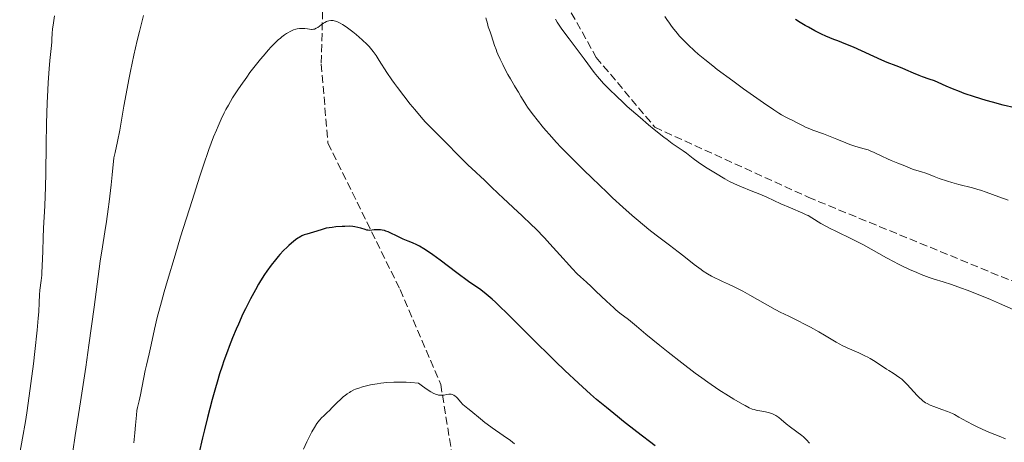
# Model space of a CAD drawing. Units: metres. Extents: x 647885 to 651358, y 4753159 to 4755546.
# Drawn here: x 648732 to 648950, y 4754685 to 4754779 of the extents above; entities that cross this region are included whole.
import ezdxf

# ---------------------------------------------------------------- set-up
doc = ezdxf.new("R2010")
doc.units = ezdxf.units.M
doc.header["$MEASUREMENT"] = 0
doc.linetypes.add('DGN Style 3', pattern=[2.435891, 1.739922, -0.695969])
for name, color, linetype, lineweight in [('Curva de nivel directora', 30, 'Continuous', 30), ('Curva de nivel intermedia', 30, 'Continuous', 0), ('Senda', 7, 'DGN Style 3', 0)]:
    doc.layers.add(name, color=color, linetype=linetype, lineweight=lineweight)

msp = doc.modelspace()

# ---------------------------------------------------------------- linework, layer by layer
at = {"layer": 'Curva de nivel directora', "color": 30, "linetype": 'Continuous', "lineweight": 30, "flags": 128}
for points, elevation in [([(648905.08, 4754778.25), (648904.01, 4754778.94)], 1025), ([(648952.7, 4754759.33), (648950.08, 4754759.95), (648947.71, 4754760.57), (648946.29, 4754760.98), (648943.74, 4754761.78), (648941.45, 4754762.55), (648940.39, 4754762.94), (648938.88, 4754763.54), (648937.45, 4754764.16), (648935.69, 4754764.94), (648934.87, 4754765.29), (648933.71, 4754765.71), (648932.21, 4754766.23), (648931.44, 4754766.51), (648930.22, 4754767.01), (648928.52, 4754767.74), (648927.66, 4754768.11), (648926.35, 4754768.63), (648924.38, 4754769.41), (648923.2, 4754769.91), (648916.91, 4754772.75), (648915.23, 4754773.44), (648913.39, 4754774.16), (648912.52, 4754774.5), (648910.74, 4754775.26), (648909.79, 4754775.7), (648908.3, 4754776.44), (648906.89, 4754777.19), (648906.17, 4754777.6), (648905.08, 4754778.25)], 1025), ([(648872.89, 4754684.38), (648868.85, 4754687.51), (648865.9, 4754689.82), (648864.55, 4754690.9), (648862.11, 4754692.88), (648859.93, 4754694.71), (648858.57, 4754695.89), (648855.92, 4754698.26), (648852.88, 4754701.09), (648850.79, 4754703.09), (648849.38, 4754704.47), (648846.5, 4754707.32), (648840.14, 4754713.7), (648838.32, 4754715.47), (648837.5, 4754716.23), (648836.76, 4754716.9), (648835.43, 4754718.01), (648834.21, 4754718.95), (648831.54, 4754720.87), (648828.95, 4754722.79), (648825.23, 4754725.56), (648823.57, 4754726.76), (648822.85, 4754727.25), (648821.62, 4754728.06), (648820.61, 4754728.65), (648820.05, 4754728.95), (648819.09, 4754729.41), (648818.15, 4754729.79), (648817.01, 4754730.25), (648816.44, 4754730.5), (648815.53, 4754730.94), (648814.31, 4754731.56), (648813.72, 4754731.82), (648813.16, 4754732.03), (648812.89, 4754732.12), (648812.36, 4754732.24), (648812.02, 4754732.29), (648811.8, 4754732.31), (648811.35, 4754732.32), (648810.59, 4754732.26), (648809.62, 4754732.17), (648809.18, 4754732.18), (648808.98, 4754732.21), (648808.57, 4754732.33), (648807.63, 4754732.66), (648807, 4754732.84), (648806.28, 4754732.98), (648805.85, 4754733.03), (648805.05, 4754733.07), (648804.05, 4754733.06), (648803.46, 4754733.03), (648802.08, 4754732.92), (648801.27, 4754732.84), (648799.91, 4754732.66), (648798.83, 4754732.3), (648797.15, 4754731.78), (648795.64, 4754731.33), (648795.08, 4754731.15), (648794.57, 4754730.94), (648794.32, 4754730.81), (648793.93, 4754730.59), (648793.66, 4754730.43), (648793.12, 4754730.04), (648792.26, 4754729.36), (648791.68, 4754728.84), (648791.28, 4754728.47), (648790.48, 4754727.68), (648789.68, 4754726.83), (648789.28, 4754726.38), (648788.67, 4754725.66), (648787.74, 4754724.48), (648786.79, 4754723.14), (648786.3, 4754722.41), (648785.4, 4754721), (648784.94, 4754720.23), (648784.24, 4754719.01), (648783.16, 4754717.01), (648782.05, 4754714.81), (648781.48, 4754713.63), (648780.47, 4754711.41), (648779.96, 4754710.23), (648779.18, 4754708.37), (648778.41, 4754706.4), (648778.03, 4754705.37), (648777.26, 4754703.22), (648776.88, 4754702.09), (648776.31, 4754700.34), (648775.75, 4754698.51), (648775.37, 4754697.25), (648774.65, 4754694.66), (648773.59, 4754690.66), (648772.93, 4754687.97), (648772.5, 4754686.18), (648771.7, 4754682.66)], 1050)]:
    msp.add_lwpolyline(points, dxfattribs=dict(at, elevation=elevation))
at = {"layer": 'Curva de nivel intermedia', "color": 30, "linetype": 'Continuous', "lineweight": 0, "flags": 128}
for points, elevation in [([(648739.67, 4754779.74), (648739.37, 4754777.7), (648739.26, 4754776.86), (648739.17, 4754775.84), (648739.12, 4754774.59), (648739.07, 4754773.88), (648738.93, 4754772.5), (648738.66, 4754769.82), (648738.51, 4754767.98), (648738.31, 4754764.96), (648738.22, 4754763.23), (648738.09, 4754760.43), (648737.95, 4754755.89), (648737.86, 4754751.14), (648737.77, 4754744.84), (648737.7, 4754741.84), (648737.53, 4754737.64), (648737.28, 4754732.68), (648737.17, 4754730.48), (648737.08, 4754727.54), (648736.98, 4754724.25), (648736.91, 4754722.85), (648736.86, 4754722.21), (648736.73, 4754721.02), (648736.47, 4754718.89), (648736.37, 4754717.86), (648736.28, 4754716.17), (648736.18, 4754714.11), (648736.08, 4754712.73), (648735.85, 4754710.06), (648735.34, 4754705.3), (648735.02, 4754702.55), (648734.46, 4754698.2), (648733.85, 4754693.84), (648733.54, 4754691.75), (648733.23, 4754689.76), (648732.6, 4754686.07), (648731.97, 4754682.75)], 1035), ([(648759.4, 4754779.77), (648758.52, 4754776.29), (648758.04, 4754774.3), (648757.3, 4754771.03), (648756.55, 4754767.47), (648756.18, 4754765.59), (648755.81, 4754763.65), (648755.1, 4754759.68), (648754.15, 4754754.39), (648753.65, 4754751.84), (648753.13, 4754749.42)], 1040), ([(648944.44, 4754741.26), (648943.31, 4754741.57), (648940.24, 4754742.33), (648938.71, 4754742.76), (648937.71, 4754743.07), (648935.9, 4754743.69), (648934.81, 4754744.12), (648933.56, 4754744.62), (648932.95, 4754744.84), (648931.98, 4754745.13), (648930.7, 4754745.49), (648930.11, 4754745.69), (648929.31, 4754746.01), (648928.29, 4754746.48), (648927.72, 4754746.72), (648926.75, 4754747.1), (648925.26, 4754747.66), (648924.45, 4754748.01), (648923.19, 4754748.62), (648921.46, 4754749.46), (648920.57, 4754749.83), (648920.13, 4754749.99), (648919.24, 4754750.28), (648917.45, 4754750.78), (648916.55, 4754751.06), (648916.1, 4754751.22), (648915.19, 4754751.58), (648913.23, 4754752.41), (648912.12, 4754752.86), (648910.28, 4754753.54), (648907.87, 4754754.4), (648906.86, 4754754.8), (648906.43, 4754754.98), (648905.73, 4754755.32), (648904.27, 4754756.12), (648903.57, 4754756.46), (648902.5, 4754756.94), (648901.88, 4754757.26), (648900.91, 4754757.8), (648900.32, 4754758.17), (648899.22, 4754758.89), (648896.92, 4754760.46), (648892.53, 4754763.56), (648890.1, 4754765.32), (648886.68, 4754767.87), (648885.68, 4754768.63), (648883.94, 4754770.02), (648882.48, 4754771.24), (648881.64, 4754771.97), (648880.24, 4754773.27), (648878.96, 4754774.55), (648878.26, 4754775.32), (648877.84, 4754775.81), (648877.07, 4754776.75), (648876.55, 4754777.43), (648875.92, 4754778.3), (648875.64, 4754778.72), (648875.09, 4754779.61)], 1030), ([(648895.55, 4754692.25), (648894.84, 4754692.43), (648894.46, 4754692.56), (648893.77, 4754692.86), (648892.87, 4754693.31), (648892.31, 4754693.61), (648890.37, 4754694.73), (648889.16, 4754695.46), (648887.05, 4754696.82), (648884.6, 4754698.5), (648883.24, 4754699.47), (648881.8, 4754700.53), (648878.79, 4754702.82), (648875.8, 4754705.16), (648873.94, 4754706.65), (648870.85, 4754709.16), (648868.76, 4754710.92), (648867.47, 4754712.05), (648867.03, 4754712.41), (648865.1, 4754713.84), (648864.21, 4754714.55), (648863.72, 4754714.97), (648862.1, 4754716.46), (648859.78, 4754718.67), (648858.68, 4754719.72), (648857.65, 4754720.67), (648856.32, 4754721.9), (648855.63, 4754722.57), (648854.51, 4754723.7), (648853.89, 4754724.36), (648851.75, 4754726.72), (648849.53, 4754729.19), (648848.33, 4754730.5), (648846.42, 4754732.49), (648845.43, 4754733.49), (648843.41, 4754735.42), (648841.45, 4754737.24), (648839.11, 4754739.37), (648838.13, 4754740.27), (648836.46, 4754741.87), (648834.95, 4754743.38), (648834.27, 4754744.05), (648833.13, 4754745.11), (648831.38, 4754746.73), (648830.42, 4754747.64), (648828.91, 4754749.15), (648826.89, 4754751.23), (648825.92, 4754752.21), (648824.99, 4754753.12), (648823.75, 4754754.35), (648823.08, 4754755.02), (648821.99, 4754756.18), (648821.39, 4754756.85), (648819.58, 4754758.95), (648818.6, 4754760.13), (648817.14, 4754761.98), (648815.74, 4754763.82), (648815.09, 4754764.72), (648814.49, 4754765.57), (648813.42, 4754767.17), (648811.71, 4754769.86), (648811.02, 4754770.93), (648810.39, 4754771.81), (648810.09, 4754772.2), (648809.46, 4754772.91), (648809, 4754773.38), (648807.93, 4754774.39), (648806.58, 4754775.58), (648805.83, 4754776.2), (648804.69, 4754777.09), (648803.95, 4754777.61), (648803.59, 4754777.84), (648803.07, 4754778.13), (648802.59, 4754778.36), (648802.29, 4754778.48), (648801.73, 4754778.63), (648801.46, 4754778.67), (648800.97, 4754778.68), (648800.51, 4754778.61), (648800.22, 4754778.53), (648800.04, 4754778.46), (648799.68, 4754778.28), (648799.38, 4754778.1), (648798.81, 4754777.71), (648798.07, 4754777.18), (648797.7, 4754776.97), (648797.33, 4754776.81), (648797.14, 4754776.76), (648796.86, 4754776.72), (648796.66, 4754776.72), (648796.25, 4754776.75), (648795.83, 4754776.82), (648795.2, 4754776.91), (648794.87, 4754776.94), (648794.32, 4754776.94), (648794.03, 4754776.92), (648793.48, 4754776.83), (648793.19, 4754776.76), (648792.73, 4754776.61), (648792.24, 4754776.4), (648791.98, 4754776.28)], 1045), ([(648920.04, 4754704.06), (648919.42, 4754704.37), (648918.11, 4754704.99), (648915.49, 4754706.15), (648914.36, 4754706.67), (648913.88, 4754706.91), (648913.04, 4754707.37), (648910.46, 4754708.96), (648909.23, 4754709.68), (648907.34, 4754710.73), (648906.36, 4754711.25), (648904.34, 4754712.29), (648902.74, 4754713.05), (648901.44, 4754713.65), (648900.75, 4754713.99), (648899.54, 4754714.62), (648897.28, 4754715.9), (648893.9, 4754717.84), (648892.32, 4754718.72), (648891.6, 4754719.09), (648890.32, 4754719.73), (648889.19, 4754720.25), (648887.86, 4754720.83), (648887.24, 4754721.11), (648886.03, 4754721.69), (648885.42, 4754722.01), (648884.51, 4754722.53), (648883.56, 4754723.14), (648883.08, 4754723.48), (648882.57, 4754723.84), (648881.53, 4754724.64), (648879.26, 4754726.44), (648878.04, 4754727.4), (648876.08, 4754728.87), (648873.16, 4754731.07), (648871.52, 4754732.36), (648869.13, 4754734.35), (648867.83, 4754735.48), (648865.74, 4754737.34), (648863.46, 4754739.41), (648862.25, 4754740.54), (648858.83, 4754743.8), (648857.08, 4754745.51), (648854.49, 4754748.08), (648852.08, 4754750.56), (648850.98, 4754751.74), (648849.96, 4754752.85), (648848.18, 4754754.88), (648846.72, 4754756.66), (648845.9, 4754757.71), (648845.42, 4754758.35), (648844.6, 4754759.49), (648844.22, 4754760.05), (648843.6, 4754761.02), (648843.11, 4754761.84), (648842.58, 4754762.78), (648842.33, 4754763.22), (648841.73, 4754764.22), (648840.8, 4754765.77), (648840.26, 4754766.7), (648839.5, 4754768.14), (648839.11, 4754768.92), (648838.54, 4754770.09), (648838.03, 4754771.23), (648837.81, 4754771.76), (648837.61, 4754772.26), (648837.29, 4754773.18), (648836.62, 4754775.31), (648836.32, 4754776.16), (648835.9, 4754777.32), (648835.69, 4754778.02), (648835.39, 4754779.29)], 1040), ([(648952.99, 4754714.32), (648949.3, 4754715.98), (648947.28, 4754716.85), (648944.15, 4754718.12), (648942.13, 4754718.9), (648940.86, 4754719.37), (648938.66, 4754720.15), (648936.81, 4754720.75), (648934.81, 4754721.37), (648933.71, 4754721.74), (648931.92, 4754722.41), (648930.91, 4754722.81), (648929.3, 4754723.51), (648927.61, 4754724.29), (648926.76, 4754724.72), (648925.92, 4754725.16), (648924.23, 4754726.09), (648920.85, 4754728.02), (648919.12, 4754728.96), (648918.24, 4754729.41), (648916.47, 4754730.28), (648913.1, 4754731.89), (648911.6, 4754732.64), (648910.92, 4754733.01), (648909.68, 4754733.72), (648907.65, 4754734.94), (648906.82, 4754735.43), (648906.43, 4754735.63), (648905.69, 4754735.98), (648902.92, 4754737.13), (648900.81, 4754738.07), (648897.64, 4754739.5), (648896.14, 4754740.16), (648894.21, 4754740.94), (648892.03, 4754741.8), (648891, 4754742.25), (648890.47, 4754742.5), (648889.41, 4754743.04), (648888.34, 4754743.63), (648886.29, 4754744.82), (648884.47, 4754745.93), (648883.64, 4754746.46), (648882.45, 4754747.28), (648881.31, 4754748.14), (648879.84, 4754749.27), (648879.12, 4754749.79), (648876.68, 4754751.46), (648875.54, 4754752.3), (648874.86, 4754752.82), (648872.69, 4754754.54), (648871.46, 4754755.55), (648869.55, 4754757.16), (648867.64, 4754758.82), (648866.73, 4754759.64), (648865.86, 4754760.44), (648864.25, 4754761.96), (648862.83, 4754763.36), (648861.99, 4754764.22), (648861.48, 4754764.76), (648860.59, 4754765.76), (648860.15, 4754766.26), (648859.4, 4754767.2), (648857.18, 4754770.2), (648853.8, 4754774.61), (648852.63, 4754776.2), (648852.08, 4754776.98), (648851.19, 4754778.3), (648850.78, 4754778.96)], 1035), ([(648791.98, 4754776.28), (648791.44, 4754775.98), (648791.16, 4754775.81), (648790.73, 4754775.52), (648790.12, 4754775.06), (648789.8, 4754774.8), (648789.31, 4754774.38), (648788.53, 4754773.64), (648787.7, 4754772.79), (648787.13, 4754772.17), (648785.96, 4754770.82), (648785.37, 4754770.11), (648784.19, 4754768.63), (648783.04, 4754767.14), (648782.31, 4754766.15), (648780.98, 4754764.28), (648780.32, 4754763.32), (648779.19, 4754761.56), (648778.25, 4754759.96), (648777.69, 4754758.93), (648777.34, 4754758.23), (648776.66, 4754756.81), (648775.96, 4754755.25), (648775.59, 4754754.37), (648774.99, 4754752.88), (648773.95, 4754750.08), (648772.67, 4754746.4), (648771.92, 4754744.15), (648770.19, 4754738.82), (648767.66, 4754730.75), (648766.42, 4754726.68), (648764.73, 4754721.02), (648764.02, 4754718.53), (648763.41, 4754716.36), (648762.49, 4754712.86), (648761.88, 4754710.28), (648761.15, 4754706.82), (648760.7, 4754704.79), (648760.1, 4754702.31), (648759.83, 4754701.08), (648758.76, 4754695.74), (648758.45, 4754694.39), (648758.09, 4754692.92), (648757.97, 4754692.25), (648757.85, 4754691.17), (648757.68, 4754688.98), (648757.53, 4754687.27), (648757.29, 4754685.04)], 1045), ([(648753.13, 4754749.42), (648752.86, 4754748.26), (648752.48, 4754744.51), (648752.25, 4754742.3), (648751.8, 4754738.5), (648751.59, 4754736.87), (648751.21, 4754734.1), (648750.87, 4754731.87), (648750.31, 4754728.49), (648749.84, 4754725.36), (648748.5, 4754715.15), (648747.33, 4754706.75), (648746.63, 4754701.86), (648745.49, 4754694.18), (648744.31, 4754686.67), (648743.72, 4754683.17)], 1040), ([(648951.22, 4754738.9), (648949.13, 4754739.64), (648946.34, 4754740.64), (648945.05, 4754741.08), (648944.44, 4754741.26)], 1030), ([(648950.61, 4754685.99), (648949.19, 4754686.57), (648947.28, 4754687.3), (648946.23, 4754687.74), (648944.48, 4754688.56), (648943.28, 4754689.15), (648941.1, 4754690.3), (648940.25, 4754690.78), (648939.29, 4754691.32), (648938.84, 4754691.56), (648938.15, 4754691.88), (648937.77, 4754692.04), (648936.51, 4754692.48), (648934.73, 4754693.09), (648933.92, 4754693.41), (648933.21, 4754693.76), (648932.88, 4754693.96), (648932.27, 4754694.4), (648931.87, 4754694.74), (648931.6, 4754694.99), (648931.03, 4754695.57), (648928.78, 4754698.02), (648927.99, 4754698.81), (648927.6, 4754699.16), (648927.21, 4754699.48), (648926.46, 4754700.03), (648925.72, 4754700.49), (648924.73, 4754701.08), (648924.23, 4754701.39), (648921.67, 4754703.1), (648920.62, 4754703.74), (648920.04, 4754704.06)], 1040), ([(648841.74, 4754684.87), (648840.84, 4754685.55), (648839.18, 4754686.71), (648836.76, 4754688.38), (648835.62, 4754689.21), (648835.1, 4754689.6), (648834.15, 4754690.36), (648832.06, 4754692.14), (648831.35, 4754692.71), (648830.61, 4754693.3), (648830.28, 4754693.6), (648829.77, 4754694.16), (648829.09, 4754694.94), (648828.74, 4754695.27), (648828.57, 4754695.41), (648828.23, 4754695.63), (648827.88, 4754695.78), (648827.65, 4754695.84), (648827.49, 4754695.86), (648827.18, 4754695.86), (648826.63, 4754695.77), (648826.08, 4754695.66), (648825.77, 4754695.62), (648825.24, 4754695.62), (648824.89, 4754695.67), (648824.7, 4754695.71), (648824.38, 4754695.81), (648823.82, 4754696.03), (648823.14, 4754696.39), (648822.75, 4754696.63), (648821.84, 4754697.23), (648821.32, 4754697.6), (648820.44, 4754698.27), (648818.73, 4754698.43), (648817.68, 4754698.5), (648817.02, 4754698.53), (648815.79, 4754698.55), (648814.94, 4754698.54), (648813.39, 4754698.45), (648812.05, 4754698.3), (648811.24, 4754698.18), (648809.81, 4754697.9), (648808.56, 4754697.61), (648807.99, 4754697.46), (648807.19, 4754697.21), (648806.45, 4754696.93), (648806.1, 4754696.78), (648805.43, 4754696.43), (648805.1, 4754696.24), (648804.61, 4754695.92), (648804.13, 4754695.57), (648803.82, 4754695.31), (648803.2, 4754694.77), (648802.31, 4754693.93), (648801.22, 4754692.83), (648800.74, 4754692.34), (648800.09, 4754691.73), (648799.32, 4754691.01), (648798.97, 4754690.66), (648798.44, 4754690.07), (648798.18, 4754689.73), (648797.9, 4754689.35), (648797.34, 4754688.47), (648796.77, 4754687.49), (648796.4, 4754686.79), (648795.67, 4754685.32), (648794.93, 4754683.68)], 1055), ([(648907.12, 4754685.02), (648906.47, 4754685.7), (648905.81, 4754686.37), (648905.45, 4754686.69), (648902.93, 4754688.51), (648902, 4754689.27), (648900.84, 4754690.26), (648900.32, 4754690.68), (648899.86, 4754691.01), (648899.64, 4754691.15), (648899.2, 4754691.38), (648898.9, 4754691.51), (648898.25, 4754691.72), (648897.38, 4754691.91), (648896.14, 4754692.14), (648895.55, 4754692.25)], 1045)]:
    msp.add_lwpolyline(points, dxfattribs=dict(at, elevation=elevation))
at = {"layer": 'Senda', "color": 7, "linetype": 'DGN Style 3', "lineweight": 0}
for points in [[(648792.7, 4754850.22, 1037.26), (648796.34, 4754828.53, 1040), (648800.34, 4754807.03, 1041.96), (648799.34, 4754788.03, 1044.01), (648798.84, 4754769.03, 1045), (648800.34, 4754751.53, 1047.05), (648816.34, 4754719.03, 1051.72), (648825.34, 4754698.03, 1054.71), (648828.34, 4754679.53, 1057.01), (648829.84, 4754671.03, 1058.07)], [(648792.7, 4754850.22, 1037.26), (648807.84, 4754843.53, 1037.68), (648823.84, 4754830.03, 1037.33), (648838.84, 4754808.03, 1036.41), (648859.84, 4754770.53, 1034.41), (648872.84, 4754755.03, 1034.87), (648906.84, 4754739.53, 1033.96), (648951.84, 4754721.03, 1033.75), (648986.16, 4754709.42, 1033.65)]]:
    msp.add_polyline3d(points, dxfattribs=at)

doc.saveas('drawing.dxf')
